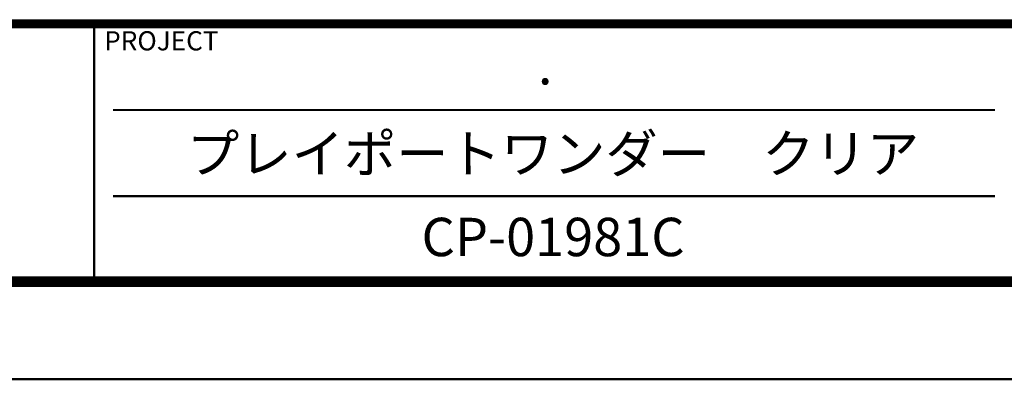
# Model space of a CAD drawing. Units: millimetres. Extents: x 0 to 34883, y 0 to 21000.
# Drawn here: x 18729 to 23866, y 0 to 1875 of the extents above; entities that cross this region are included whole.
import ezdxf
from ezdxf.enums import TextEntityAlignment as Align

# ---------------------------------------------------------------- set-up
doc = ezdxf.new("R2010")
doc.units = ezdxf.units.MM
doc.header["$LTSCALE"] = 0.3
doc.layers.get('0').update_dxf_attribs({"lineweight": 50})
doc.layers.get('DEFPOINTS').update_dxf_attribs({"lineweight": 50})
doc.layers.add('P_5DRAWFRAME', color=104, linetype='Continuous')
doc.styles.add('BIGFONT', font='simplex.shx', dxfattribs={"bigfont": 'bigfont.shx'})
doc.styles.get("Standard").update_dxf_attribs({"font": 'ISOCP.SHX', "bigfont": 'extfont2.shx'})

# ---------------------------------------------------------------- blocks, each defined once
blk = doc.blocks.new('DFP2')
at = {"color": 0}
for p, q in [((26.35, 37.5), (580.85, 37.5)), ((26.35, 37.4), (580.85, 37.4)), ((580.85, 37.3), (26.35, 37.3)), ((580.85, 37.2), (26.35, 37.2)), ((26.35, 37.1), (580.85, 37.1)), ((26.35, 37), (580.85, 37)), ((382.3, 37.1), (382.3, 10.1)), ((382.4, 37.1), (382.4, 10.1)), ((26.35, 36.9), (580.85, 36.9)), ((26.35, 36.8), (580.85, 36.8)), ((26.35, 36.7), (580.85, 36.7)), ((384.35, 28.15), (476.35, 28.15)), ((384.35, 28.05), (476.35, 28.05)), ((384.35, 19.15), (476.35, 19.15)), ((384.35, 19.05), (476.35, 19.05)), ((26.35, 10.7), (580.85, 10.7)), ((26.35, 10.6), (580.85, 10.6)), ((26.35, 10.5), (580.85, 10.5)), ((26.35, 10.4), (580.85, 10.4)), ((26.35, 10.3), (580.85, 10.3)), ((26.35, 10.2), (580.85, 10.2)), ((26.35, 10.1), (580.85, 10.1)), ((26.35, 10), (580.85, 10)), ((26.35, 9.9), (580.85, 9.9)), ((26.35, 9.8), (580.85, 9.8)), ((26.35, 9.7), (580.85, 9.7))]:
    blk.add_line(p, q, dxfattribs=at)
at = {"layer": 'DEFPOINTS', "color": 0}
blk.add_line((0, 0), (594, 0), dxfattribs=at)
at = {"color": 0}
blk.add_text('PROJECT', height=2, dxfattribs=at).set_placement((383.4, 34.3))
at = {"color": 83, "ltscale": 0.5, "style": 'BIGFONT', "flags": 8}
for tag, p in [('REV05', (34.1, 32.19)), ('REV04', (34.1, 27.14)), ('REV03', (34.1, 21.89)), ('REV02', (34.1, 16.64)), ('REV01', (34.1, 11.39))]:
    blk.add_attdef(tag, text='', height=2, dxfattribs=at).set_placement(p, align=Align.BOTTOM_LEFT)
for tag, p in [('REVD5', (101.67, 32.19)), ('R5D', (116.23, 32.19)), ('R5C', (125.35, 32.19)), ('R5A', (134.48, 32.19)), ('R4C', (125.35, 27.14)), ('REVD4', (101.67, 27.14)), ('R4D', (116.23, 27.14)), ('R4A', (134.48, 27.14)), ('REVD3', (101.67, 21.89)), ('R3D', (116.23, 21.89)), ('R3C', (125.35, 21.89)), ('R3A', (134.48, 21.89)), ('REVD2', (101.67, 16.64)), ('R2D', (116.23, 16.64)), ('R2C', (125.35, 16.64)), ('R2A', (134.48, 16.64)), ('REVD1', (101.67, 11.39)), ('R1D', (116.23, 11.39)), ('R1C', (125.35, 11.39)), ('R1A', (134.48, 11.39))]:
    blk.add_attdef(tag, text='', height=2, dxfattribs=at).set_placement(p, align=Align.BOTTOM_CENTER)
at = {"color": 83, "ltscale": 0.5, "style": 'BIGFONT'}
for tag, height, p in [('PROJECT1', 4, (429.42, 29.5)), ('DATE', 3, (503.03, 29.02)), ('SCALE', 3, (542.35, 28.81)), ('PROJECT2', 4, (430.24, 20.28)), ('PROJECT3', 4, (430.24, 11.59)), ('DWGNO', 3, (513.51, 12.49))]:
    blk.add_attdef(tag, text='', height=height, dxfattribs=at).set_placement(p, align=Align.BOTTOM_CENTER)

msp = doc.modelspace()

# ---------------------------------------------------------------- block references
at = {"layer": 'P_5DRAWFRAME'}
ref = msp.add_blockref('DFP2', (0, 0), dxfattribs=dict(at, xscale=50, yscale=50, zscale=50))
ref.add_attrib('PROJECT1', '.', dxfattribs={"layer": '0', "color": 83, "ltscale": 0.5, "height": 200, "style": 'BIGFONT'}).set_placement((21470.8, 1475), align=Align.BOTTOM_CENTER)
ref.add_attrib('PROJECT2', 'プレイポートワンダー\u3000クリア', dxfattribs={"layer": '0', "color": 83, "ltscale": 0.5, "height": 200, "style": 'BIGFONT'}).set_placement((21512, 1014.2), align=Align.BOTTOM_CENTER)
ref.add_attrib('PROJECT3', 'CP-01981C', dxfattribs={"layer": '0', "color": 83, "ltscale": 0.5, "height": 200, "style": 'BIGFONT'}).set_placement((21512, 579.6), align=Align.BOTTOM_CENTER)

doc.saveas('drawing.dxf')
